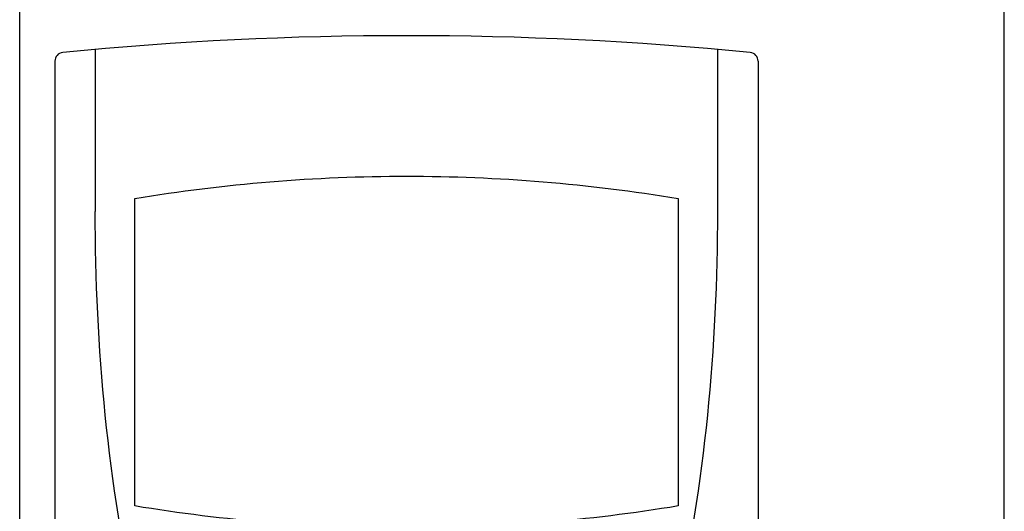
# Model space of a CAD drawing. Extents: x -557 to 495, y -371 to 305.
# Drawn here: x -39 to 17, y -39 to -11 of the extents above; entities that cross this region are included whole.
import ezdxf

# ---------------------------------------------------------------- set-up
doc = ezdxf.new("R2010")
doc.units = 0
doc.header["$LTSCALE"] = 0.909449
doc.header["$MEASUREMENT"] = 0
doc.layers.get('0').update_dxf_attribs({"linetype": 'CONTINUOUS'})

msp = doc.modelspace()

# ---------------------------------------------------------------- linework, layer by layer
at = {"linetype": 'Continuous'}
for p, q in [((-38.709, -115.266), (-38.709, 9.734)), ((17.291, -115.266), (17.291, 9.734)), ((-34.409, -12.551), (-34.409, -21.766)), ((0.991, -21.766), (0.991, -12.551)), ((-36.709, -13.221), (-36.709, -70.311)), ((3.291, -13.221), (3.291, -70.311)), ((-32.167, -38.51), (-32.167, -21.022)), ((-1.25, -21.022), (-1.25, -38.51))]:
    msp.add_line(p, q, dxfattribs=at)
for centre, radius, start, end in [((-16.709, -211.766), 200, 84.3907, 95.6093), ((-36.209, -13.221), 0.5, 95.6093, 180), ((2.791, -13.221), 0.5, 0, 84.3907)]:
    msp.add_arc(centre, radius, start, end, dxfattribs=at)
for points, knots in [([(-32.167, -21.022), (-29.619, -20.602), (-24.477, -19.969), (-16.709, -19.649), (-8.941, -19.969), (-3.798, -20.602), (-1.25, -21.022)], [0, 0, 0, 0, 7.748811, 15.523482, 23.298153, 31.046965, 31.046965, 31.046965, 31.046965]), ([(-24.731, -62.525), (-24.972, -62.207), (-26.782, -59.667), (-29.589, -53.812), (-33.399, -40.584), (-34.409, -29.479), (-34.409, -21.766)], [0, 0, 0, 0, 1.196939, 9.351661, 19.282678, 42.420815, 42.420815, 42.420815, 42.420815]), ([(-8.686, -62.525), (-8.446, -62.207), (-6.635, -59.667), (-3.829, -53.812), (-0.018, -40.584), (0.991, -29.479), (0.991, -21.766)], [0, 0, 0, 0, 1.197026, 9.351747, 19.282765, 42.420902, 42.420902, 42.420902, 42.420902]), ([(-1.25, -38.51), (-3.798, -38.93), (-8.941, -39.563), (-16.709, -39.882), (-24.477, -39.563), (-29.619, -38.93), (-32.167, -38.51)], [0, 0, 0, 0, 7.748811, 15.523482, 23.298153, 31.046965, 31.046965, 31.046965, 31.046965])]:
    msp.add_open_spline(points, degree=3, knots=knots, dxfattribs=at)

doc.saveas('drawing.dxf')
